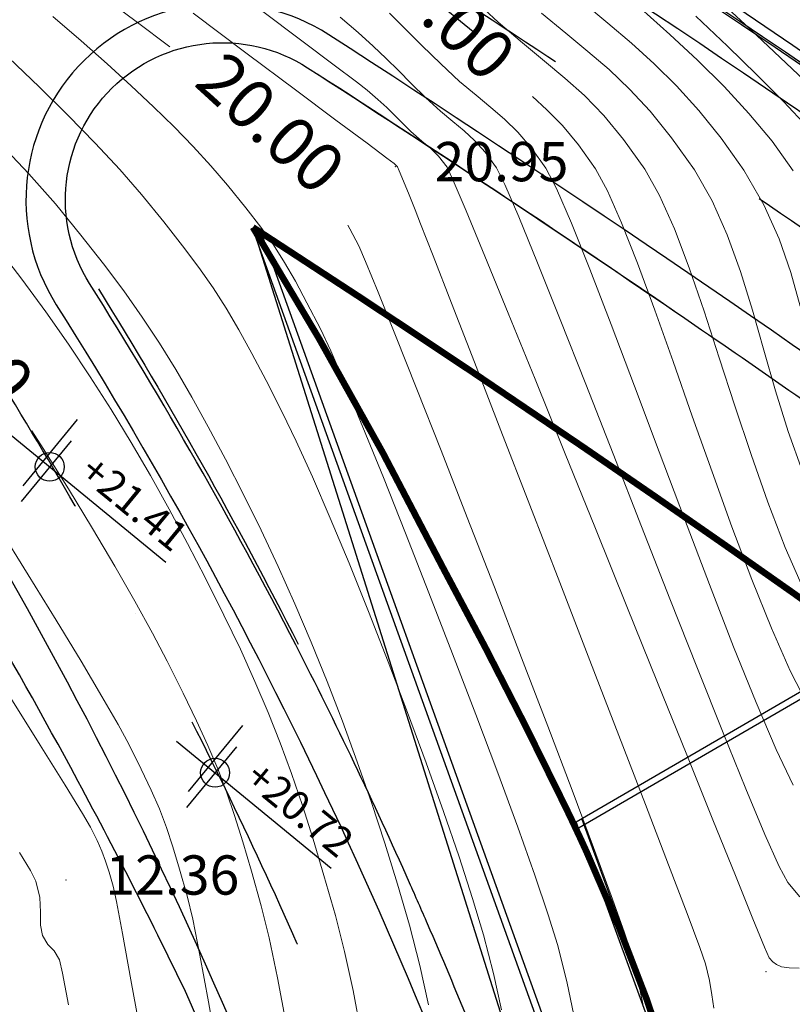
# Model space of a CAD drawing. Units: centimetres. Extents: x 6207749 to 6422316, y 4637416 to 4842715.
# Drawn here: x 6273370 to 6275730, y 4750956 to 4753963 of the extents above; entities that cross this region are included whole.
import ezdxf

# ---------------------------------------------------------------- set-up
doc = ezdxf.new("R2010")
doc.units = ezdxf.units.CM
doc.linetypes.add('CRTA-TACKA', pattern=[10, 5, -2.5, 0, -2.5])
doc.linetypes.add('CRTE-TRASA', pattern=[6, 3.75, -0.75, 0.75, -0.75])
for name, color, linetype in [('101 - Ose [txt]', 1, 'Continuous'), ('102-kote', 9, 'Continuous'), ('200 - AB', 3, 'Continuous'), ('600-izgled', 253, 'Continuous'), ('601 - Izgled [kontura]', 193, 'Continuous'), ('601-izgled 1', 252, 'Continuous'), ('913 - Ulice', 2, 'Continuous'), ('D10002-G_GRADEVINSKE_CESTICE', 7, 'Continuous')]:
    doc.layers.add(name, color=color, linetype=linetype)
doc.layers.add('Teren...Izohipse 01', color=252, linetype='Continuous', lineweight=9)
doc.layers.add('UP...Saobracaj-Trotoar', color=14, linetype='Continuous', lineweight=25)

# ---------------------------------------------------------------- blocks, each defined once
blk = doc.blocks.new('A$C57056C6D')
at = {"layer": '102-kote', "color": 251}
blk.add_line((42, 101), (42, 13.7), dxfattribs=at)
at = {"layer": '102-kote', "color": 1}
for p, q in [((50.9, 80.1), (50.9, 0)), ((0, 45.9), (204, 45.9))]:
    blk.add_line(p, q, dxfattribs=at)
blk.add_circle((50.9, 45.9), 14.7, dxfattribs=at)
blk = doc.blocks.new('podloga GEO')
at = {"layer": 'Teren...Izohipse 01'}
for points in [[(-4458902.026, 3113358.529), (-4458900.915, 3113358.453), (-4458899.697, 3113358.375), (-4458898.446, 3113358.29)], [(-4458903.69, 3113356.814), (-4458902.501, 3113356.764), (-4458901.342, 3113356.692), (-4458900.211, 3113356.586), (-4458899.103, 3113356.434), (-4458898.015, 3113356.222), (-4458896.941, 3113355.938)], [(-4458905.155, 3113355.839), (-4458904.177, 3113355.83), (-4458903.232, 3113355.812), (-4458902.295, 3113355.767), (-4458901.34, 3113355.679), (-4458900.342, 3113355.532), (-4458899.277, 3113355.308), (-4458898.119, 3113354.991), (-4458896.977, 3113354.57), (-4458895.955, 3113354.06), (-4458895.024, 3113353.487), (-4458894.151, 3113352.873)], [(-4458905.936, 3113354.781), (-4458904.983, 3113354.777), (-4458904.103, 3113354.777), (-4458903.254, 3113354.757), (-4458902.392, 3113354.696), (-4458901.474, 3113354.572), (-4458900.456, 3113354.362), (-4458899.296, 3113354.044), (-4458898.278, 3113353.66), (-4458897.259, 3113353.148), (-4458896.236, 3113352.536), (-4458895.203, 3113351.855), (-4458894.157, 3113351.133), (-4458893.094, 3113350.4), (-4458892.01, 3113349.684), (-4458890.9, 3113349.016)], [(-4458907.935, 3113353.801), (-4458906.79, 3113353.732), (-4458905.809, 3113353.711), (-4458904.939, 3113353.71), (-4458904.13, 3113353.704), (-4458903.331, 3113353.666), (-4458902.489, 3113353.57), (-4458901.554, 3113353.389), (-4458900.474, 3113353.098), (-4458899.618, 3113352.765), (-4458898.626, 3113352.264), (-4458897.522, 3113351.629), (-4458896.328, 3113350.893), (-4458895.067, 3113350.091), (-4458893.764, 3113349.255), (-4458892.441, 3113348.421), (-4458891.123, 3113347.621), (-4458889.831, 3113346.891), (-4458888.59, 3113346.263)], [(-4458909.527, 3113351.832), (-4458908.851, 3113351.767), (-4458908.134, 3113351.699), (-4458907.333, 3113351.629), (-4458906.552, 3113351.584), (-4458905.894, 3113351.574), (-4458905.312, 3113351.574), (-4458904.762, 3113351.561), (-4458904.195, 3113351.51), (-4458903.566, 3113351.4), (-4458902.829, 3113351.204), (-4458902.184, 3113350.931), (-4458901.163, 3113350.406), (-4458899.834, 3113349.676), (-4458898.262, 3113348.785), (-4458896.516, 3113347.781), (-4458894.662, 3113346.709), (-4458892.768, 3113345.616), (-4458890.9, 3113344.546), (-4458889.125, 3113343.547), (-4458887.511, 3113342.664), (-4458886.125, 3113341.943), (-4458885.033, 3113341.43)], [(-4458910.616, 3113350.788), (-4458909.891, 3113350.771), (-4458909.278, 3113350.74), (-4458908.731, 3113350.699), (-4458908.205, 3113350.651), (-4458907.653, 3113350.598), (-4458907.032, 3113350.543), (-4458906.428, 3113350.51), (-4458905.931, 3113350.506), (-4458905.489, 3113350.503), (-4458905.054, 3113350.478), (-4458904.576, 3113350.405), (-4458904.006, 3113350.258), (-4458903.488, 3113350.027), (-4458902.525, 3113349.529), (-4458901.191, 3113348.809), (-4458899.56, 3113347.912), (-4458897.708, 3113346.882), (-4458895.707, 3113345.764), (-4458893.632, 3113344.603), (-4458891.558, 3113343.444), (-4458889.558, 3113342.331), (-4458887.707, 3113341.309), (-4458886.08, 3113340.424), (-4458884.75, 3113339.719), (-4458883.791, 3113339.24), (-4458883.278, 3113339.031), (-4458882.713, 3113338.922)], [(-4458912.605, 3113349.414), (-4458911.06, 3113349.484), (-4458909.83, 3113349.538), (-4458908.977, 3113349.572), (-4458908.563, 3113349.582), (-4458908.126, 3113349.571), (-4458907.764, 3113349.55), (-4458907.438, 3113349.522), (-4458907.107, 3113349.49), (-4458906.731, 3113349.457), (-4458906.29, 3113349.438), (-4458905.942, 3113349.437), (-4458905.602, 3113349.409), (-4458905.184, 3113349.311), (-4458904.782, 3113349.119), (-4458903.884, 3113348.65), (-4458902.569, 3113347.948), (-4458900.914, 3113347.055), (-4458898.994, 3113346.013), (-4458896.888, 3113344.867), (-4458894.673, 3113343.658), (-4458892.425, 3113342.43), (-4458890.222, 3113341.225), (-4458888.14, 3113340.087), (-4458886.257, 3113339.057), (-4458884.65, 3113338.181), (-4458883.395, 3113337.499), (-4458882.571, 3113337.055), (-4458882.253, 3113336.891), (-4458882.09, 3113336.866), (-4458881.953, 3113336.875), (-4458881.793, 3113336.919), (-4458881.593, 3113337.038), (-4458881.351, 3113337.224)], [(-4458914.165, 3113348.025), (-4458912.1, 3113348.119), (-4458910.264, 3113348.203), (-4458908.721, 3113348.274), (-4458907.538, 3113348.329), (-4458906.779, 3113348.364), (-4458906.51, 3113348.376), (-4458906.429, 3113348.371), (-4458906.361, 3113348.364), (-4458906.242, 3113348.301), (-4458905.943, 3113348.141), (-4458905.542, 3113347.924), (-4458905.116, 3113347.69), (-4458904.713, 3113347.464), (-4458903.795, 3113346.948), (-4458902.447, 3113346.19), (-4458900.755, 3113345.238), (-4458898.805, 3113344.139), (-4458896.68, 3113342.941), (-4458894.467, 3113341.692), (-4458892.25, 3113340.439), (-4458890.114, 3113339.23), (-4458888.146, 3113338.113), (-4458886.429, 3113337.135), (-4458885.05, 3113336.344), (-4458884.093, 3113335.788), (-4458883.644, 3113335.514), (-4458883.225, 3113335.198), (-4458882.885, 3113334.904), (-4458882.59, 3113334.628)], [(-4458917.411, 3113345.232), (-4458916.269, 3113345.203), (-4458915.207, 3113345.165), (-4458914.216, 3113345.116), (-4458913.287, 3113345.053), (-4458912.412, 3113344.976), (-4458911.582, 3113344.881), (-4458910.788, 3113344.767), (-4458910.022, 3113344.632), (-4458909.143, 3113344.455), (-4458908.413, 3113344.288), (-4458907.776, 3113344.114), (-4458907.175, 3113343.918), (-4458906.555, 3113343.684), (-4458905.861, 3113343.396), (-4458905.038, 3113343.039), (-4458904.37, 3113342.72), (-4458903.383, 3113342.213), (-4458902.133, 3113341.548), (-4458900.675, 3113340.756), (-4458899.066, 3113339.869), (-4458897.363, 3113338.918), (-4458895.621, 3113337.935), (-4458893.897, 3113336.951), (-4458892.247, 3113335.996), (-4458890.727, 3113335.103), (-4458889.394, 3113334.302), (-4458888.304, 3113333.624), (-4458887.514, 3113333.102), (-4458886.573, 3113332.412), (-4458885.755, 3113331.752)], [(-4458917.649, 3113343.401), (-4458916.372, 3113343.306), (-4458915.134, 3113343.194), (-4458913.956, 3113343.064), (-4458912.86, 3113342.914), (-4458911.867, 3113342.745), (-4458910.812, 3113342.534), (-4458909.904, 3113342.336), (-4458909.103, 3113342.138), (-4458908.37, 3113341.93), (-4458907.664, 3113341.7), (-4458906.947, 3113341.436), (-4458906.179, 3113341.129), (-4458905.321, 3113340.766), (-4458904.332, 3113340.336), (-4458903.433, 3113339.922), (-4458902.359, 3113339.392), (-4458901.143, 3113338.766), (-4458899.819, 3113338.062), (-4458898.423, 3113337.299), (-4458896.986, 3113336.496), (-4458895.545, 3113335.672), (-4458894.132, 3113334.845), (-4458892.782, 3113334.036), (-4458891.529, 3113333.262), (-4458890.407, 3113332.542), (-4458889.449, 3113331.896), (-4458888.463, 3113331.178), (-4458887.568, 3113330.473)], [(-4458916.402, 3113341.233), (-4458914.925, 3113341.053), (-4458913.713, 3113340.857), (-4458912.509, 3113340.615), (-4458911.419, 3113340.375), (-4458910.416, 3113340.128), (-4458909.474, 3113339.868), (-4458908.566, 3113339.588), (-4458907.667, 3113339.28), (-4458906.75, 3113338.938), (-4458905.788, 3113338.555), (-4458904.756, 3113338.122), (-4458903.627, 3113337.633), (-4458902.539, 3113337.142), (-4458901.432, 3113336.616), (-4458900.311, 3113336.056), (-4458899.181, 3113335.466), (-4458898.047, 3113334.848), (-4458896.912, 3113334.204), (-4458895.781, 3113333.537), (-4458894.658, 3113332.85), (-4458893.548, 3113332.145), (-4458892.455, 3113331.424), (-4458891.384, 3113330.69), (-4458890.356, 3113329.942), (-4458889.382, 3113329.177)], [(-4458914.288, 3113338.709), (-4458913.055, 3113338.427), (-4458911.857, 3113338.123), (-4458910.688, 3113337.798), (-4458909.543, 3113337.451), (-4458908.418, 3113337.083), (-4458907.307, 3113336.694), (-4458906.207, 3113336.284), (-4458905.113, 3113335.853), (-4458904.019, 3113335.402), (-4458902.922, 3113334.93), (-4458901.77, 3113334.416), (-4458900.72, 3113333.928), (-4458899.751, 3113333.452), (-4458898.839, 3113332.977), (-4458897.963, 3113332.492), (-4458897.099, 3113331.983), (-4458896.225, 3113331.44), (-4458895.319, 3113330.851), (-4458894.358, 3113330.203), (-4458893.319, 3113329.485), (-4458892.396, 3113328.809), (-4458891.441, 3113328.053), (-4458890.46, 3113327.234)], [(-4458908.812, 3113332.125), (-4458907.169, 3113331.572), (-4458905.632, 3113331.044), (-4458904.249, 3113330.558), (-4458903.07, 3113330.13), (-4458902.141, 3113329.78), (-4458901.512, 3113329.524), (-4458900.734, 3113329.177), (-4458900.091, 3113328.873), (-4458899.534, 3113328.586), (-4458899.014, 3113328.288), (-4458898.482, 3113327.955), (-4458897.89, 3113327.559), (-4458897.189, 3113327.073), (-4458896.612, 3113326.632), (-4458895.745, 3113325.921), (-4458894.639, 3113324.987), (-4458893.344, 3113323.876)], [(-4458905.28, 3113328.349), (-4458903.587, 3113327.783), (-4458902.219, 3113327.321), (-4458901.264, 3113326.99), (-4458900.806, 3113326.821), (-4458900.398, 3113326.637), (-4458900.078, 3113326.478), (-4458899.794, 3113326.316), (-4458899.493, 3113326.121), (-4458899.124, 3113325.867), (-4458898.755, 3113325.571), (-4458897.989, 3113324.93), (-4458896.891, 3113324), (-4458895.526, 3113322.837)], [(-4458901.992, 3113324.848), (-4458901.386, 3113324.635), (-4458901.05, 3113324.488), (-4458900.647, 3113324.18), (-4458900.341, 3113323.845), (-4458900.087, 3113323.544), (-4458899.842, 3113323.333), (-4458899.539, 3113323.225), (-4458899.269, 3113323.192), (-4458898.962, 3113323.089), (-4458898.639, 3113322.833), (-4458897.883, 3113322.197)], [(-4458902.235, 3113357.698), (-4458900.915, 3113357.605), (-4458899.664, 3113357.501), (-4458898.503, 3113357.381), (-4458897.452, 3113357.241)], [(-4458904.536, 3113352.635), (-4458903.942, 3113352.607), (-4458903.267, 3113352.53), (-4458902.517, 3113352.385), (-4458901.651, 3113352.151), (-4458900.939, 3113351.865), (-4458899.985, 3113351.381), (-4458898.829, 3113350.735), (-4458897.514, 3113349.964), (-4458896.081, 3113349.103), (-4458894.57, 3113348.188), (-4458893.025, 3113347.256), (-4458891.486, 3113346.342), (-4458889.994, 3113345.483), (-4458888.59, 3113344.714), (-4458887.318, 3113344.072), (-4458886.216, 3113343.592)], [(-4458916.923, 3113346.662), (-4458915.351, 3113346.731), (-4458914.057, 3113346.782)], [(-4458906.399, 3113346.021), (-4458906.287, 3113345.976), (-4458905.743, 3113345.742), (-4458905.283, 3113345.509), (-4458904.392, 3113345.03), (-4458903.14, 3113344.344), (-4458901.597, 3113343.49), (-4458899.834, 3113342.507), (-4458897.92, 3113341.434), (-4458895.925, 3113340.311), (-4458893.92, 3113339.175), (-4458891.973, 3113338.068), (-4458890.156, 3113337.027), (-4458888.538, 3113336.091), (-4458887.189, 3113335.3), (-4458886.179, 3113334.692), (-4458885.579, 3113334.308), (-4458884.892, 3113333.801), (-4458884.306, 3113333.319)], [(-4458909.875, 3113335.043), (-4458909.266, 3113334.847), (-4458907.882, 3113334.381), (-4458906.551, 3113333.915), (-4458905.296, 3113333.456), (-4458904.14, 3113333.016), (-4458903.106, 3113332.603), (-4458902.217, 3113332.227), (-4458901.221, 3113331.785), (-4458900.366, 3113331.39), (-4458899.617, 3113331.023), (-4458898.936, 3113330.664), (-4458898.285, 3113330.292), (-4458897.629, 3113329.888), (-4458896.93, 3113329.431), (-4458896.15, 3113328.901), (-4458895.254, 3113328.279), (-4458894.442, 3113327.674), (-4458893.474, 3113326.893), (-4458892.379, 3113325.97)]]:
    blk.add_lwpolyline(points, dxfattribs=at)
at = {"layer": 'Teren...Izohipse 01', "linetype": 'Continuous', "ltscale": 0.5}
for p in [(-4458906.416, 3113348.321), (-4458882.064, 3113336.498), (-4458900.357, 3113325.099)]:
    blk.add_point(p, dxfattribs=at)
at = {"layer": 'Teren...Izohipse 01'}
for s, insert, char_height, attachment_point, rotation in [('{25.00}', (-4458908.381, 3113352.78), 1.5, 5, 355.0464), ('20.95', (-4458905.488, 3113349.082), 1.2, 4, 39.3871), ('{20.00}', (-4458910.209, 3113346.753), 1.5, 5, 356.9154), ('{15.00}', (-4458913.435, 3113336.12), 1.5, 5, 343.9358), ('12.36', (-4458899.43, 3113325.861), 1.2, 4, 39.3871)]:
    blk.add_mtext(s, dxfattribs=dict(at, insert=insert, char_height=char_height, attachment_point=attachment_point, rotation=rotation))

msp = doc.modelspace()

# ---------------------------------------------------------------- linework, layer by layer
at = {"layer": '101 - Ose [txt]', "color": 251, "linetype": 'CRTA-TACKA', "ltscale": 150}
for centre, radius, start, end in [((6247157.51, 4711785.6), 50434.83, 51.371343, 63.234621), ((6261408.95, 4745489), 14000, 17.664868, 34.757223)]:
    msp.add_arc(centre, radius, start, end, dxfattribs=at)
at = {"layer": '200 - AB', "linetype": 'Continuous'}
for p, q in [((6276002.92, 4748950.6, 422.72), (6275069.13, 4751513.37, 459.1)), ((6276021.71, 4748957.45, 422.72), (6275087.92, 4751520.22, 459.1))]:
    msp.add_line(p, q, dxfattribs=at)
at = {"layer": '200 - AB', "linetype": 'Continuous', "elevation": 368.83}
for points in [[(6275068.96, 4751513.27), (6275959.81, 4752030.27), (6276763.18, 4750645.98)], [(6275079, 4751495.97), (6275952.56, 4752002.94), (6276745.88, 4750635.94)]]:
    msp.add_lwpolyline(points, dxfattribs=at)
at = {"layer": '600-izgled'}
msp.add_lwpolyline([(6274081.91, 4753328.89), (6275597.59, 4748520.63)], dxfattribs=at)
at = {"layer": '601 - Izgled [kontura]', "elevation": 422.72}
for points in [[(6276876.03, 4748285), (6276722.75, 4748025.89), (6275852.74, 4748399.07), (6274088.52, 4753306.96)], [(6276858.81, 4748295.18), (6276714.48, 4748051.19), (6275868.61, 4748414.02), (6274107.34, 4753313.73)]]:
    msp.add_lwpolyline(points, dxfattribs=at)
at = {"layer": '601-izgled 1'}
for points in [[(6271262.85, 4756759.52), (6271192.59, 4756628.08, -0.0058101), (6272226.3, 4756059.13, -0.0215946), (6275957.98, 4753730.83, -0.0215946)], [(6271164.61, 4756639.38), (6271151.98, 4756615.78, -0.0059579), (6272211.53, 4756033.02, -0.0264023), (6276742.74, 4753145.01, -0.0264023)]]:
    msp.add_lwpolyline(points, format="xyb", dxfattribs=at)
at = {"layer": '913 - Ulice'}
for points in [[(6282659.85, 4738390.84, -0.0747332), (6280869.73, 4740323.16, -0.1122752), (6280435.84, 4741427.36, 0.2720951), (6278694.94, 4743570.85), (6278513.9, 4743638.44, -0.2302794), (6275332.45, 4746980.49), (6274484.15, 4749644.12, 0.074718), (6272682.44, 4753303.91), (6272222.27, 4753923.3, -0.2426395), (6272105.8, 4754701.1, 0.3603844), (6271833.02, 4755416.35, 0.0118786), (6269732.51, 4756539.17)], [(6274314.15, 4753917.01, 0.802817), (6273481.58, 4753092.68, -0.0636435), (6275008.22, 4749811.01), (6275856.52, 4747147.4, 0.2302794), (6278706.29, 4744153.7), (6278887.32, 4744086.11, -0.2720951), (6280979.6, 4741509.98, 0.1122752), (6281324.28, 4740632.82, 0.0761472), (6283039.87, 4738791.35, 0.0761472)]]:
    msp.add_lwpolyline(points, format="xyb", dxfattribs=at)
for radius, end in [(50734.83, 63.23462), (50134.83, 57.198882)]:
    msp.add_arc((6247154.88, 4711775.88), radius, 51.537601, end, dxfattribs=at)
at = {"layer": 'D10002-G_GRADEVINSKE_CESTICE', "color": 1, "linetype": 'CRTE-TRASA', "const_width": 20, "flags": 128}
msp.add_lwpolyline([(6282120.51, 4755227.42), (6273789.78, 4760982.28), (6273571.91, 4760834.65), (6272052.31, 4759508.88), (6271105.29, 4758030.99), (6272040.36, 4757040.58), (6272554.63, 4756737.11), (6272631.12, 4756366.47, -0.0306183), (6277873.89, 4752929.86), (6279827.39, 4751503.5)], format="xyb", close=True, dxfattribs=at)
at = {"layer": 'D10002-G_GRADEVINSKE_CESTICE', "linetype": 'Continuous'}
msp.add_lwpolyline([(6278351.87, 4743572.39, -0.2239549), (6275218.41, 4746942.96), (6275204.04, 4746988.09), (6275068.31, 4747414.28), (6274369.81, 4749607.71, 0.0382658), (6273876.18, 4750994.65), (6273876.18, 4750994.65, 0.0113336), (6273525.75, 4751678.71, 0.0380533), (6272125.45, 4753852.41, -0.2429507), (6271992.15, 4754739.6, 0.3603844), (6271773.93, 4755311.8, 0.0001051), (6269678.47, 4756432.03), (6270056.75, 4757182.03, -0.0119167), (6272186.99, 4756043.23, -0.0391871), (6278787.35, 4751595.37, 0.0041589), (6280681.3, 4750109.3, 0.0016108), (6281442.88, 4749525.6), (6281442.88, 4749525.6, 0.0010296), (6281925.18, 4749160.03, -0.0001459), (6282776.28, 4748551.26, 0.0658606), (6287300.6, 4746135.56)], format="xyb", dxfattribs=at)
msp.add_lwpolyline([(6278351.87, 4743572.39, -0.2239549), (6275218.41, 4746942.96), (6275204.04, 4746988.09), (6275068.31, 4747414.28), (6274369.81, 4749607.71, 0.0382658), (6273876.18, 4750994.65), (6273876.18, 4750994.65, 0.0113336), (6273525.75, 4751678.71, 0.0380533), (6272125.45, 4753852.41, -0.2429507), (6271992.15, 4754739.6, 0.3603844), (6271773.93, 4755311.8, 0.0001051), (6269678.47, 4756432.03), (6270056.75, 4757182.03, -0.0119167), (6272186.99, 4756043.23, -0.0391871), (6278787.35, 4751595.37, 0.0041589), (6280681.3, 4750109.3, 0.0016108), (6281442.88, 4749525.6), (6281442.88, 4749525.6, 0.0010296), (6281925.18, 4749160.03, -0.0001459), (6282776.28, 4748551.26, 0.0658606), (6287300.6, 4746135.56)], format="xyb", dxfattribs=at)
msp.add_lwpolyline([(6278658.89, 4744300.85, -0.0589569), (6277707.05, 4744815.89), (6277707.05, 4744815.89, -0.1636954), (6275971.09, 4747184.13), (6275881.5, 4747460.24), (6275729.22, 4747929.56), (6274866.86, 4750582.15, 0.0116968), (6274615.72, 4751200.96, 0.0023918), (6274560.38, 4751327.07, 0.013987), (6274212.84, 4752053.42, 0.0220757), (6273583.32, 4753156.99, -0.802817), (6274249.38, 4753816.46, -0.0066566), (6275370.43, 4753072.31, -0.0039877), (6276025.52, 4752617.02, -0.0139871), (6278263.99, 4750938.83, 0.0031711), (6279736.59, 4749778.82), (6279342.7, 4748531.99), (6278871.22, 4747021.78), (6278579.73, 4746088.08), (6278771.72, 4745801.09), (6278732.72, 4744476.09), (6278658.89, 4744300.85)], format="xyb", close=True, dxfattribs=at)
msp.add_lwpolyline([(6278658.89, 4744300.85, -0.0589569), (6277707.05, 4744815.89), (6277707.05, 4744815.89, -0.1636954), (6275971.09, 4747184.13), (6275881.5, 4747460.24), (6275729.22, 4747929.56), (6274866.86, 4750582.15, 0.0116968), (6274615.72, 4751200.96, 0.0023918), (6274560.38, 4751327.07, 0.013987), (6274212.84, 4752053.42, 0.0220757), (6273583.32, 4753156.99, -0.802817), (6274249.38, 4753816.46, -0.0066566), (6275370.43, 4753072.31, -0.0039877), (6276025.52, 4752617.02, -0.0139871), (6278263.99, 4750938.83, 0.0031711), (6279736.59, 4749778.82), (6279342.7, 4748531.99), (6278871.22, 4747021.78), (6278579.73, 4746088.08), (6278771.72, 4745801.09), (6278732.72, 4744476.09), (6278658.89, 4744300.85)], format="xyb", close=True, dxfattribs=at)
at = {"layer": 'D10002-G_GRADEVINSKE_CESTICE', "color": 1, "linetype": 'CRTE-TRASA', "const_width": 20, "flags": 128}
msp.add_lwpolyline([(6279155.13, 4749598.07, -0.0025833), (6277952.55, 4750547.67, 0.0139842), (6275736.9, 4752208.74, 0.0039877), (6275088.36, 4752659.47, 0.0061027), (6274082.16, 4753329.09, -0.0202491), (6274662.75, 4752288.82, -0.0112678), (6275037.56, 4751556.95, -0.0060876), (6275101.36, 4751420.93, -0.0295315), (6275362.9, 4750741.32), (6276205.98, 4748096.44), (6276621.24, 4747823.85), (6276621.24, 4747823.85, 0.2854921), (6276621.24, 4747823.85), (6278274.63, 4746784.06), (6278274.63, 4746784.06), (6279155.13, 4749598.07)], format="xyb", dxfattribs=at)
at = {"layer": 'UP...Saobracaj-Trotoar'}
msp.add_lwpolyline([(6273610.64, 4753140.6, -0.021771), (6274220.28, 4752055.21)], format="xyb", dxfattribs=at)
msp.add_arc((6247154.88, 4711775.88), 50014.83, 55.657439, 57.15852, dxfattribs=at)

# ---------------------------------------------------------------- block references
at = {"xscale": 99.99999999999999, "yscale": 99.99999999999999, "zscale": 99.99999999999999, "rotation": 320.6128999810513}
msp.add_blockref('podloga GEO', (153333351.25, -518812662.42, 4000), dxfattribs=at)
at = {"layer": '102-kote', "xscale": 2.999999999999998, "yscale": 2.999999999999998, "zscale": 2.999999999999998, "rotation": 320.6128999810083}
for p in [(6274194.02, 4754209.29, 16236.05), (6273256.19, 4752587.87, 2141.49), (6273761.19, 4751653.32, 2072.38)]:
    msp.add_blockref('A$C57056C6D', p, dxfattribs=at)

# ---------------------------------------------------------------- texts
at = {"layer": '102-kote', "char_height": 75, "width": 787.8571, "attachment_point": 3, "rotation": 320.6129}
for s, insert in [('{\\fArial|b0|i0|c0|p34;\\H1.2x;+21.41}', (6273893.6, 4752402.8, 2141.49)), ('{\\fArial|b0|i0|c0|p34;\\H1.2x;+20.72}', (6274398.6, 4751468.26, 2072.38))]:
    msp.add_mtext(s, dxfattribs=dict(at, insert=insert))

doc.saveas('drawing.dxf')
